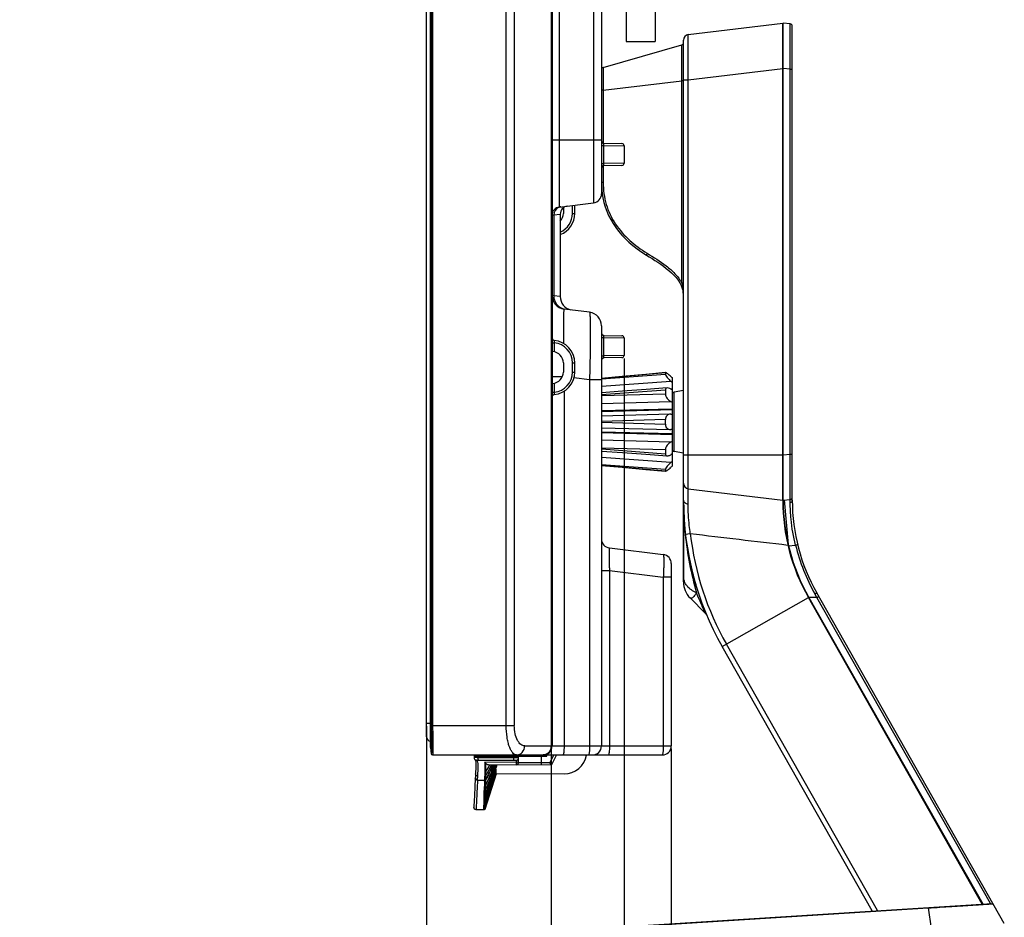
# Model space of a CAD drawing. Units: millimetres. Extents: x 0 to 1189, y 0 to 841.
# Drawn here: x 586 to 652, y 269 to 328 of the extents above; entities that cross this region are included whole.
import ezdxf

# ---------------------------------------------------------------- set-up
doc = ezdxf.new("R2010")
doc.units = ezdxf.units.MM
doc.header["$LTSCALE"] = 65.395
doc.layers.get('0').update_dxf_attribs({"linetype": 'CONTINUOUS'})
for name, color, linetype in [('00_COMPONENTS_22_5', 7, 'CONTINUOUS'), ('3_ALL_AXES', 7, 'CONTINUOUS'), ('7_ALL_FEATURES', 7, 'CONTINUOUS'), ('DEF_DRAFT_DIM', 7, 'CONTINUOUS')]:
    doc.layers.add(name, color=color, linetype=linetype)
doc.styles.get("Standard").update_dxf_attribs({"font": 'txt', "width": 0.8})
doc.dimstyles.new('DIMSTYLE_1', dxfattribs={"dimtxt": 2.5, "dimasz": 3, "dimexe": 0.8, "dimexo": 0.2, "dimtad": 1, "dimdec": 1, "dimdsep": 46, "dimtxsty": 'Standard', "dimblk": 'OPEN', "dimblk1": 'OPEN', "dimblk2": 'OPEN', "dimcen": 0.09, "dimadec": 0, "dimazin": 0, "dimtp": 0.1, "dimtm": 0.1, "dimtfac": 1, "dimtdec": 65535, "dimtofl": 0, "dimtmove": 0, "dimatfit": 3, "dimldrblk": 'OPEN', "dimfxl": 1, "dimtolj": 1, "dimarcsym": 0})

# ---------------------------------------------------------------- blocks, each defined once
blk = doc.blocks.new('_OPEN')
at = {"color": 0, "linetype": 'ByBlock'}
for p, q in [((0, 0), (-1, 0.117)), ((-1, -0.117), (0, 0)), ((-1, 0), (0, 0))]:
    blk.add_line(p, q, dxfattribs=at)
blk = doc.blocks.new('*D9')
at = {"layer": 'DEF_DRAFT_DIM', "color": 2, "linetype": 'Continuous'}
for p, q in [((613.337, 281.495), (613.337, 257.505)), ((621.582, 279.995), (621.582, 257.505)), ((613.337, 253.755), (613.337, 252.33)), ((621.582, 253.755), (621.582, 252.33)), ((613.337, 253.13), (617.459, 253.13)), ((621.582, 253.13), (617.459, 253.13))]:
    blk.add_line(p, q, dxfattribs=at)
at = {"layer": 'DEF_DRAFT_DIM', "color": 2, "linetype": 'Continuous', "xscale": 3, "yscale": 3, "zscale": 3, "rotation": 180}
blk.add_blockref('_OPEN', (613.337, 253.13), dxfattribs=at)
at = {"layer": 'DEF_DRAFT_DIM', "color": 2, "linetype": 'Continuous', "xscale": 3, "yscale": 3, "zscale": 3}
blk.add_blockref('_OPEN', (621.582, 253.13), dxfattribs=at)
blk = doc.blocks.new('*D10')
at = {"layer": 'DEF_DRAFT_DIM', "color": 2, "linetype": 'Continuous'}
for p, q in [((626.417, 305.848), (626.417, 245.042)), ((613.337, 281.495), (613.337, 248.792)), ((613.337, 245.042), (613.337, 243.617)), ((626.417, 245.042), (626.417, 243.617)), ((613.337, 244.417), (619.877, 244.417)), ((626.417, 244.417), (619.877, 244.417))]:
    blk.add_line(p, q, dxfattribs=at)
at = {"layer": 'DEF_DRAFT_DIM', "color": 2, "linetype": 'Continuous', "xscale": 3, "yscale": 3, "zscale": 3, "rotation": 180}
blk.add_blockref('_OPEN', (613.337, 244.417), dxfattribs=at)
at = {"layer": 'DEF_DRAFT_DIM', "color": 2, "linetype": 'Continuous', "xscale": 3, "yscale": 3, "zscale": 3}
blk.add_blockref('_OPEN', (626.417, 244.417), dxfattribs=at)
blk = doc.blocks.new('*D11')
at = {"layer": 'DEF_DRAFT_DIM', "color": 2, "linetype": 'Continuous'}
for p, q in [((613.337, 281.495), (613.337, 234.965)), ((629.537, 279.995), (629.537, 234.965)), ((613.337, 234.965), (613.337, 233.54)), ((629.537, 234.965), (629.537, 233.54)), ((613.337, 234.34), (621.437, 234.34)), ((629.537, 234.34), (621.437, 234.34))]:
    blk.add_line(p, q, dxfattribs=at)
at = {"layer": 'DEF_DRAFT_DIM', "color": 2, "linetype": 'Continuous', "xscale": 3, "yscale": 3, "zscale": 3, "rotation": 180}
blk.add_blockref('_OPEN', (613.337, 234.34), dxfattribs=at)
at = {"layer": 'DEF_DRAFT_DIM', "color": 2, "linetype": 'Continuous', "xscale": 3, "yscale": 3, "zscale": 3}
blk.add_blockref('_OPEN', (629.537, 234.34), dxfattribs=at)

msp = doc.modelspace()

# ---------------------------------------------------------------- linework, layer by layer
at = {"layer": '00_COMPONENTS_22_5', "color": 7, "linetype": 'Continuous'}
for p, q in [((613.337, 280.795), (613.337, 492.865)), ((613.337, 281.695), (613.588, 281.695))]:
    msp.add_line(p, q, dxfattribs=at)
msp.add_arc((613.637, 280.795), 0.3, 180, 260.66424, dxfattribs=at)
at = {"layer": '3_ALL_AXES', "color": 7, "linetype": 'Continuous'}
for p, q in [((630.663, 327.277), (636.917, 328.045)), ((637.547, 325.675), (637.547, 327.842)), ((630.347, 326.751), (630.347, 326.919)), ((625.025, 325.112), (630.238, 326.607)), ((637.547, 296.658), (637.547, 299.497)), ((630.347, 296.455), (630.347, 295.468)), ((630.347, 295.208), (630.347, 291.048))]:
    msp.add_line(p, q, dxfattribs=at)
for centre, radius, start, end in [((637.397, 327.842), 0.15, 0, 85), ((630.707, 326.919), 0.36, 97, 180), ((636.947, 326.845), 0.15, 90, 101.54443), ((625.067, 324.968), 0.15, 106, 180), ((649.97, 296.455), 19.623, 193.42312, 196.49545), ((631.847, 291.048), 1.5, 180, 225), ((631.595, 288.754), 0.3, 22.73686, 45)]:
    msp.add_arc(centre, radius, start, end, dxfattribs=at)
msp.add_open_spline([(627.896, 312.685), (628.843, 312.102), (630.108, 311.343), (630.317, 310.288)], degree=3, dxfattribs=at)
at = {"layer": '7_ALL_FEATURES', "color": 7, "linetype": 'Continuous'}
for p, q in [((613.588, 280.109), (613.588, 493.55)), ((613.589, 280.098), (613.589, 493.561)), ((613.641, 491.755), (613.641, 281.905)), ((613.73, 491.755), (613.73, 281.905)), ((618.609, 281.545), (618.609, 491.309)), ((619.144, 491.309), (619.144, 281.545)), ((621.647, 489.835), (621.647, 280.195)), ((621.582, 484.789), (621.582, 280.195)), ((624.39, 453.408), (624.39, 316.141)), ((624.917, 452.812), (624.917, 316.674)), ((622.121, 360.523), (622.121, 315.863)), ((630.663, 327.277), (636.917, 328.045)), ((636.917, 296.455), (636.917, 328.045)), ((637.41, 327.991), (636.947, 328.032)), ((636.947, 296.455), (636.947, 328.032)), ((637.547, 296.455), (637.547, 327.842)), ((630.347, 291.048), (630.347, 326.919)), ((625.025, 325.112), (630.238, 326.607)), ((630.663, 324.277), (636.917, 325.045)), ((636.918, 325.056), (636.947, 325.056)), ((637.41, 325.002), (636.947, 325.043)), ((637.41, 325.002), (637.547, 325.002)), ((637.41, 299.497), (637.41, 325.002)), ((625.025, 323.594), (630.238, 324.225)), ((630.347, 324.225), (630.238, 324.225)), ((630.238, 310.832), (630.238, 324.225)), ((630.347, 324.277), (630.663, 324.277)), ((630.663, 297.223), (630.663, 324.277)), ((625.025, 323.594), (624.917, 323.594)), ((625.025, 323.594), (625.025, 320.099)), ((621.647, 320.305), (624.917, 320.305)), ((625.064, 320.092), (626.269, 320.071)), ((624.917, 319.942), (625.053, 319.942)), ((625.053, 319.942), (626.417, 319.921)), ((625.053, 319.942), (625.053, 318.747)), ((626.417, 319.921), (626.417, 318.768)), ((624.917, 318.747), (625.053, 318.747)), ((625.025, 318.591), (625.025, 317.485)), ((626.417, 318.768), (625.053, 318.747)), ((626.269, 318.618), (625.064, 318.597)), ((624.917, 316.674), (624.913, 316.674)), ((622.121, 315.863), (624.39, 316.141)), ((622.397, 315.819), (622.397, 315.445)), ((622.997, 315.445), (622.997, 315.97)), ((623.147, 315.445), (623.147, 315.989)), ((621.647, 315.327), (621.757, 315.34)), ((621.757, 315.34), (622.187, 315.393)), ((621.757, 315.34), (621.757, 309.988)), ((622.187, 315.393), (622.187, 309.935)), ((622.997, 315.445), (623.147, 315.445)), ((630.347, 310.832), (630.238, 310.832)), ((621.757, 309.988), (621.647, 310.001)), ((622.187, 309.935), (621.757, 309.988)), ((624.126, 308.9), (622.437, 309.108)), ((624.169, 308.009), (624.17, 307.961)), ((624.917, 308.007), (624.917, 280.195)), ((624.917, 307.222), (625.053, 307.222)), ((625.053, 307.222), (626.417, 307.201)), ((625.053, 307.222), (625.053, 306.027)), ((625.064, 307.372), (626.269, 307.351)), ((626.417, 307.201), (626.417, 306.048)), ((621.647, 306.887), (621.794, 306.887)), ((621.794, 306.887), (621.794, 306.28)), ((621.686, 306.294), (621.647, 306.296)), ((624.917, 306.027), (625.053, 306.027)), ((626.417, 306.048), (625.053, 306.027)), ((626.269, 305.898), (625.064, 305.877)), ((622.397, 305.545), (622.397, 304.945)), ((622.999, 305.545), (623.147, 305.545)), ((622.999, 304.945), (622.999, 305.545)), ((623.147, 304.945), (623.147, 305.545)), ((621.647, 304.641), (622.331, 304.641)), ((622.999, 304.945), (623.147, 304.945)), ((624.126, 304.434), (623.095, 304.56)), ((629.149, 304.895), (624.917, 304.506)), ((624.917, 304.489), (629.149, 304.798)), ((626.295, 304.649), (624.917, 304.523)), ((627.858, 304.791), (626.295, 304.649)), ((629.16, 304.909), (627.856, 304.791)), ((629.16, 304.909), (629.149, 304.895)), ((629.149, 304.895), (629.149, 304.798)), ((629.597, 304.574), (629.597, 298.715)), ((621.647, 304.194), (621.686, 304.196)), ((621.794, 304.209), (621.794, 303.602)), ((624.917, 304.434), (624.126, 304.434)), ((624.126, 304.434), (624.126, 280.195)), ((624.917, 304.002), (629.513, 304.335)), ((627.864, 303.792), (626.302, 303.678)), ((629.27, 303.895), (627.864, 303.792)), ((629.597, 303.82), (629.513, 303.814)), ((621.647, 303.602), (621.794, 303.602)), ((622.437, 303.671), (622.437, 280.195)), ((629.149, 303.751), (624.917, 303.431)), ((626.302, 303.678), (624.917, 303.576)), ((624.917, 303.385), (629.149, 303.496)), ((629.149, 303.751), (629.149, 303.496)), ((629.597, 303.79), (629.561, 303.787)), ((630.347, 303.715), (629.721, 303.604)), ((629.721, 299.685), (629.721, 303.604)), ((624.917, 302.865), (629.513, 302.994)), ((629.597, 302.495), (624.917, 302.367)), ((629.597, 302.445), (624.917, 302.319)), ((629.469, 302.154), (624.917, 302.029)), ((629.513, 302.152), (629.469, 302.153)), ((629.597, 302.153), (629.564, 302.151)), ((629.149, 301.803), (624.917, 301.673)), ((624.917, 301.616), (629.149, 301.487)), ((624.917, 301.26), (629.469, 301.135)), ((629.149, 301.487), (629.149, 301.803)), ((629.597, 300.844), (624.917, 300.97)), ((629.597, 300.795), (624.917, 300.922)), ((629.469, 301.136), (629.513, 301.137)), ((629.564, 301.139), (629.597, 301.136)), ((629.513, 300.296), (624.917, 300.424)), ((629.149, 299.794), (624.917, 299.904)), ((624.917, 299.858), (629.149, 299.538)), ((624.917, 299.713), (626.298, 299.612)), ((629.513, 298.954), (624.917, 299.288)), ((626.298, 299.612), (627.861, 299.498)), ((627.861, 299.498), (629.27, 299.395)), ((629.149, 299.794), (629.149, 299.538)), ((629.597, 299.469), (629.513, 299.475)), ((629.597, 299.499), (629.561, 299.502)), ((630.347, 299.575), (629.721, 299.685)), ((630.347, 299.455), (636.917, 299.455)), ((636.918, 299.443), (636.947, 299.443)), ((636.947, 299.456), (637.41, 299.497)), ((637.41, 299.497), (637.547, 299.497)), ((629.149, 298.492), (624.917, 298.8)), ((624.917, 298.783), (629.149, 298.394)), ((624.917, 298.766), (626.293, 298.641)), ((626.292, 298.641), (627.856, 298.498)), ((627.854, 298.499), (629.16, 298.38)), ((629.149, 298.492), (629.149, 298.394)), ((629.149, 298.394), (629.16, 298.38)), ((630.663, 297.223), (636.917, 296.455)), ((636.947, 296.468), (637.41, 296.508)), ((637.288, 293.524), (637.03, 296.475)), ((630.475, 294.217), (630.797, 294.254)), ((637.269, 293.448), (637.297, 293.455)), ((637.281, 293.523), (637.288, 293.524)), ((637.299, 293.448), (637.765, 293.49)), ((637.765, 293.49), (637.898, 293.522)), ((625.444, 293.297), (629.01, 292.859)), ((629.537, 292.264), (629.537, 280.195)), ((624.917, 291.808), (625.444, 291.808)), ((625.444, 291.808), (629.01, 291.371)), ((625.444, 291.808), (625.444, 280.195)), ((629.537, 291.371), (629.01, 291.371)), ((629.01, 291.371), (629.01, 280.195)), ((639.178, 290.028), (639.047, 290.257)), ((651.587, 268.431), (639.165, 290.324)), ((621.633, 289.518), (621.637, 289.654)), ((621.633, 289.435), (621.633, 289.518)), ((621.637, 289.654), (621.641, 289.79)), ((621.641, 289.79), (621.646, 289.926)), ((621.646, 289.926), (621.647, 290.015)), ((630.786, 289.988), (631.807, 288.967)), ((632.903, 286.771), (638.617, 290.013)), ((650.124, 269.731), (638.617, 290.013)), ((638.618, 290.014), (638.643, 290.028)), ((639.178, 290.028), (638.643, 290.028)), ((638.643, 290.028), (650.158, 269.733)), ((639.178, 290.028), (639.295, 290.094)), ((650.674, 269.766), (639.178, 290.028)), ((621.634, 289.347), (621.633, 289.435)), ((621.637, 289.211), (621.634, 289.347)), ((621.641, 289.075), (621.637, 289.211)), ((621.646, 288.939), (621.641, 289.075)), ((621.647, 288.855), (621.646, 288.939)), ((643.191, 269.295), (633.184, 286.931)), ((642.831, 269.272), (632.903, 286.771)), ((613.588, 281.905), (613.73, 281.905)), ((613.734, 281.545), (613.645, 281.543)), ((613.734, 281.545), (619.144, 281.545)), ((613.588, 280.109), (613.589, 280.098)), ((613.589, 280.098), (613.641, 279.674)), ((613.645, 279.674), (613.641, 279.674)), ((619.83, 280.195), (629.537, 280.195)), ((613.734, 279.595), (628.937, 279.595)), ((616.482, 279.44), (616.479, 279.413)), ((616.479, 279.414), (616.481, 279.384)), ((616.479, 279.413), (616.481, 279.383)), ((616.481, 279.384), (616.488, 279.355)), ((616.481, 279.383), (616.489, 279.354)), ((616.487, 279.462), (616.482, 279.44)), ((616.497, 279.517), (616.487, 279.462)), ((616.497, 279.517), (616.487, 279.463)), ((616.488, 279.355), (616.501, 279.33)), ((616.489, 279.354), (616.502, 279.328)), ((616.504, 279.536), (616.497, 279.517)), ((616.501, 279.33), (616.517, 279.308)), ((616.502, 279.328), (616.518, 279.306)), ((616.517, 279.553), (616.504, 279.536)), ((616.517, 279.553), (616.504, 279.536)), ((616.535, 279.564), (616.517, 279.553)), ((616.517, 279.308), (616.536, 279.29)), ((616.518, 279.306), (616.538, 279.288)), ((616.557, 279.567), (616.535, 279.564)), ((616.536, 279.29), (616.557, 279.276)), ((616.538, 279.288), (616.559, 279.275)), ((616.557, 279.567), (621.232, 279.546)), ((616.557, 279.276), (616.558, 279.275)), ((616.559, 279.275), (616.571, 279.269)), ((616.571, 279.269), (616.581, 279.247)), ((616.581, 279.247), (616.587, 279.204)), ((616.581, 279.247), (616.602, 279.096)), ((616.602, 279.096), (616.598, 278.812)), ((619.106, 279.405), (616.757, 279.412)), ((616.769, 279.262), (619.118, 279.255)), ((621.269, 279.486), (616.773, 279.506)), ((619.281, 279.105), (617.194, 279.114)), ((619.106, 279.405), (619.106, 279.496)), ((619.28, 278.955), (619.281, 279.251)), ((619.431, 279.104), (619.432, 279.494)), ((619.431, 279.104), (621.507, 279.095)), ((620.933, 279.547), (620.93, 278.947)), ((621.232, 279.546), (621.257, 279.595)), ((621.269, 279.486), (621.232, 279.546)), ((621.269, 279.486), (621.324, 279.595)), ((621.762, 279.595), (621.507, 279.095)), ((621.599, 278.944), (621.507, 279.095)), ((621.93, 279.595), (621.599, 278.944)), ((616.598, 278.812), (616.576, 278.349)), ((617.443, 278.963), (621.599, 278.944)), ((617.906, 278.368), (617.928, 278.439)), ((617.906, 278.367), (617.928, 278.436)), ((617.908, 278.367), (617.93, 278.438)), ((617.908, 278.367), (617.93, 278.436)), ((617.929, 278.659), (617.927, 278.361)), ((616.561, 278.07), (616.525, 277.461)), ((616.564, 278.111), (616.561, 278.07)), ((616.562, 278.078), (616.561, 278.07)), ((616.561, 278.07), (616.561, 278.061)), ((616.568, 278.177), (616.564, 278.111)), ((616.576, 278.349), (616.568, 278.176)), ((616.71, 277.922), (617.171, 277.919)), ((617.17, 277.854), (617.17, 277.86)), ((617.173, 277.919), (617.173, 277.926)), ((617.208, 276.017), (617.965, 278.361)), ((617.233, 277.884), (617.233, 277.89)), ((617.235, 277.949), (617.235, 277.955)), ((617.927, 278.361), (622.436, 278.34)), ((617.943, 278.356), (617.945, 278.361)), ((617.943, 278.356), (617.944, 278.361)), ((617.944, 278.356), (617.945, 278.361)), ((617.944, 278.356), (617.945, 278.361)), ((617.954, 278.352), (617.957, 278.361)), ((617.954, 278.352), (617.957, 278.361)), ((617.955, 278.352), (617.957, 278.361)), ((616.525, 277.461), (616.5, 276.943)), ((617.153, 277.234), (617.153, 277.244)), ((617.153, 277.234), (617.153, 277.244)), ((617.16, 277.529), (617.16, 277.538)), ((616.487, 276.637), (616.465, 276.124)), ((616.5, 276.943), (616.483, 276.544)), ((617.138, 276.364), (617.14, 276.532)), ((617.141, 276.538), (617.143, 276.735)), ((617.144, 276.743), (617.147, 276.969)), ((617.147, 276.969), (617.148, 276.979)), ((617.208, 276.411), (617.21, 276.577)), ((617.208, 276.406), (617.208, 276.411)), ((617.21, 276.584), (617.212, 276.778)), ((617.21, 276.577), (617.21, 276.584)), ((617.212, 276.787), (617.215, 277.01)), ((617.212, 276.778), (617.212, 276.787)), ((616.465, 276.126), (616.465, 276.124)), ((616.614, 275.983), (616.614, 275.967)), ((617.136, 275.965), (616.614, 275.967)), ((617.134, 276.029), (617.135, 276.107)), ((617.135, 276.028), (617.134, 276.029)), ((617.134, 275.981), (617.135, 276.028)), ((617.135, 275.981), (617.134, 275.981)), ((617.135, 276.109), (617.136, 276.217)), ((617.135, 276.107), (617.135, 276.109)), ((617.135, 276.028), (617.145, 276.029)), ((617.135, 275.98), (617.152, 275.982)), ((617.135, 275.981), (617.135, 275.98)), ((617.135, 275.965), (617.135, 275.98)), ((617.136, 276.22), (617.138, 276.359)), ((617.136, 276.217), (617.136, 276.22)), ((617.138, 276.359), (617.138, 276.364)), ((617.145, 276.029), (617.15, 276.029)), ((617.206, 276.159), (617.207, 276.266)), ((617.206, 276.157), (617.206, 276.159)), ((617.206, 276.08), (617.206, 276.157)), ((617.206, 276.079), (617.206, 276.08)), ((617.206, 276.08), (617.206, 276.08)), ((617.206, 276.079), (617.206, 276.079)), ((617.206, 276.033), (617.206, 276.079)), ((617.206, 276.032), (617.206, 276.033)), ((617.207, 276.269), (617.208, 276.406)), ((617.207, 276.266), (617.207, 276.27)), ((586.396, 265.722), (650.786, 269.773)), ((589.267, 265.865), (646.553, 269.472)), ((646.539, 269.471), (646.739, 268.107))]:
    msp.add_line(p, q, dxfattribs=at)
at = {"layer": '7_ALL_FEATURES', "color": 6, "linetype": 'Continuous'}
for p, q in [((626.559, 330.314), (626.559, 326.834)), ((628.464, 330.314), (628.464, 326.834)), ((626.559, 326.834), (628.464, 326.834)), ((627.012, 326.834), (627.012, 326.804)), ((628.115, 326.804), (627.012, 326.804)), ((627.515, 326.834), (627.515, 326.804)), ((627.6, 326.834), (627.6, 326.804)), ((628.115, 326.834), (628.115, 326.804))]:
    msp.add_line(p, q, dxfattribs=at)
at = {"layer": '7_ALL_FEATURES', "color": 7, "linetype": 'Continuous'}
for centre, radius, start, end in [((637.397, 327.842), 0.15, 0, 85), ((630.707, 326.919), 0.36, 97, 180), ((630.197, 326.751), 0.15, 286, 360), ((636.947, 326.845), 0.15, 90, 101.54443), ((625.067, 324.968), 0.15, 106, 180), ((625.067, 320.242), 0.15, 180, 269), ((626.267, 319.921), 0.15, 0, 89), ((625.067, 318.447), 0.15, 91, 180), ((626.267, 318.768), 0.15, 271, 360), ((630.545, 317.506), 5.628, 180.21376, 187.36483), ((624.317, 316.737), 0.6, 277, 360), ((622.187, 315.327), 0.54, 97, 180), ((622.296, 315.341), 0.54, 113.70826, 180.09265), ((622.295, 315.343), 0.537, 105.33198, 113.6494), ((622.295, 315.343), 0.538, 97.00659, 105.32125), ((622.727, 315.393), 0.54, 97, 180), ((621.647, 315.445), 1.5, 291.11509, 360), ((621.647, 315.445), 1.35, 293.59145, 360), ((621.647, 315.445), 0.75, 316.11412, 360), ((622.547, 310.001), 0.9, 180, 263), ((622.655, 309.986), 0.899, 179.89091, 255.36254), ((623.087, 309.935), 0.9, 180, 257.50369), ((628.762, 309.98), 1.586, 10.73927, 11.20255), ((628.768, 309.981), 1.579, 9.86871, 10.73953), ((628.791, 309.985), 1.555, 359.9955, 9.88293), ((627.081, 309.959), 3.267, 5.18328, 5.59199), ((622.653, 309.981), 0.894, 255.43094, 256.10007), ((624.017, 308.007), 0.9, 0, 83), ((621.797, 307.188), 0.15, 180.00009, 264.784), ((625.067, 307.522), 0.15, 180, 269), ((626.267, 307.201), 0.15, 0, 89), ((621.647, 305.545), 1.5, 0, 84.7841), ((621.649, 305.545), 1.35, 0.00001, 83.84418), ((621.647, 305.545), 0.75, 0, 87), ((625.067, 305.727), 0.15, 91, 180), ((626.267, 306.048), 0.15, 271, 360), ((621.647, 304.945), 0.75, 273, 360), ((621.647, 304.945), 1.5, 275.2159, 360), ((621.649, 304.945), 1.35, 276.15582, 359.99998), ((634.101, 309.758), 6.867, 228.07295, 229.00842), ((628.189, 302.757), 2.059, 46.86765, 49.99248), ((621.797, 303.301), 0.15, 95.216, 179.99991), ((629.747, 303.457), 0.15, 100, 180), ((629.553, 302.571), 0.42, 264.53257, 271.51419), ((629.553, 300.719), 0.42, 88.48581, 95.46743), ((629.747, 299.833), 0.15, 180, 260), ((628.189, 300.532), 2.059, 310.00752, 313.13235), ((634.101, 293.532), 6.867, 130.99158, 131.92705), ((630.707, 297.58), 0.36, 180, 263), ((636.947, 297.655), 0.15, 258.45557, 270), ((637.397, 296.658), 0.15, 275, 360), ((649.97, 296.455), 19.623, 180, 209.56987), ((649.97, 296.455), 13.053, 180, 209.56987), ((636.947, 296.556), 0.208, 261.85551, 270.01292), ((649.97, 296.455), 13.023, 180, 209.56987), ((649.071, 296.347), 12.124, 179.99734, 193.38451), ((649.97, 296.455), 12.423, 180, 209.56987), ((652.319, 296.424), 21.972, 183.70282, 185.77365), ((652.221, 296.414), 21.873, 185.77381, 196.13482), ((649.971, 296.455), 19.3, 186.54723, 209.56902), ((839.25, 2038.426), 1756.584, 263.184669, 263.39684), ((625.517, 293.893), 0.6, 180, 263), ((650.009, 296.476), 12.602, 193.70612, 209.56678), ((628.937, 292.264), 0.6, 0, 83), ((631.847, 291.048), 1.5, 180, 225), ((631.595, 288.754), 0.3, 22.73686, 45), ((632.139, 281.906), 18.498, 180.00364, 181.12424), ((632.051, 281.906), 18.321, 180.00373, 181.12965), ((613.73, 279.685), 0.09, 187, 270), ((613.734, 279.685), 0.09, 186.90292, 269.99539), ((621.047, 280.195), 0.6, 270, 360), ((624.317, 280.195), 0.6, 270, 360), ((628.937, 280.195), 0.6, 270, 360), ((615.039, 279.751), 1.751, 348.82928, 351.97545), ((619.281, 279.105), 0.15, 269.73683, 359.73647), ((619.282, 279.401), 0.15, 269.73014, 359.73014), ((619.372, 279.494), 0.06, 359.73683, 89.73683), ((622.443, 279.84), 1.5, 269.73683, 350.52266), ((705.209, 275.427), 88.072, 178.0208, 178.20717), ((565.94, 294.549), 54.43, 340.37288, 342.70419), ((566.569, 294.352), 53.77, 340.3492, 342.70596), ((584.456, 288.725), 34.992, 339.38808, 342.79535), ((584.864, 288.597), 34.564, 339.35613, 342.7981), ((595.349, 285.348), 23.553, 338.15257, 343.47047), ((595.072, 285.435), 23.844, 338.19229, 343.44978), ((611.49, 280.748), 6.56, 330.95258, 344.19659), ((611.55, 280.734), 6.497, 330.87878, 344.16998), ((613.27, 280.341), 4.662, 328.20412, 342.79628), ((613.297, 280.335), 4.634, 328.15236, 342.76133), ((613.58, 280.276), 4.33, 327.585, 342.33396), ((614.474, 280.123), 3.364, 325.34597, 339.81844), ((694.997, 276.178), 77.782, 178.29277, 178.5029), ((615.134, 280.072), 2.638, 323.29134, 334.31221), ((615.149, 280.065), 2.621, 334.31566, 335.14295), ((586.832, 287.954), 32.493, 342.85513, 343.15308), ((586.455, 288.072), 32.89, 342.85207, 343.14087), ((597.674, 284.576), 21.101, 343.7151, 344.56783), ((612.941, 278.217), 3.781, 355.51169, 356.16477), ((653.151, 276.569), 36.004, 177.95598, 178.45744), ((527.457, 306.793), 94.834, 341.1529, 342.5541), ((528.548, 306.451), 93.691, 341.13605, 342.55338), ((423.989, 339.932), 203.494, 341.71261, 342.38642), ((426.363, 339.194), 201.008, 341.70031, 342.38227), ((-122.39, 515.819), 777.496, 342.036648, 342.2163), ((-107.507, 511.078), 761.877, 342.030649, 342.213958), ((660.458, 276.677), 43.242, 178.39996, 178.8138), ((623.04, 277.721), 5.81, 177.75465, 178.33159), ((669.841, 276.095), 52.701, 178.44085, 178.75054), ((725.3, 275.479), 108.095, 179.04993, 179.18361), ((619.868, 277.231), 2.648, 178.90852, 179.12606), ((690.756, 276.053), 73.547, 178.82372, 179.043), ((620.189, 277.505), 2.965, 178.69924, 178.87491), ((619.48, 276.981), 2.264, 179.03713, 179.27694), ((616.613, 276.133), 0.147, 177.36741, 186.21387), ((616.613, 276.117), 0.148, 177.18777, 186.39619), ((617.135, 276.056), 0.0754, 269.83368, 282.95034), ((617.134, 276.107), 0.0791, 281.65293, 293.04158), ((650.79, 269.713), 0.06, 29.56987, 93.6)]:
    msp.add_arc(centre, radius, start, end, dxfattribs=at)
for points, knots in [([(637.41, 325.002), (637.411, 325.197), (637.412, 325.578), (637.414, 326.132), (637.415, 326.642), (637.415, 327.031), (637.415, 327.306), (637.415, 327.48), (637.415, 327.63), (637.414, 327.755), (637.413, 327.843), (637.413, 327.899), (637.412, 327.931), (637.411, 327.956), (637.412, 327.975), (637.41, 327.983), (637.411, 327.991), (637.41, 327.991)], [0, 0, 0, 0, 0.19513, 0.382801, 0.555788, 0.707387, 0.77329, 0.831724, 0.882126, 0.924018, 0.957006, 0.970063, 0.980789, 0.989158, 0.995154, 0.998767, 1, 1, 1, 1]), ([(630.663, 324.277), (630.66, 324.472), (630.655, 324.854), (630.65, 325.409), (630.646, 325.92), (630.645, 326.31), (630.645, 326.586), (630.646, 326.761), (630.648, 326.912), (630.649, 327.038), (630.652, 327.137), (630.654, 327.203), (630.657, 327.241), (630.658, 327.26), (630.66, 327.27), (630.661, 327.277), (630.663, 327.277)], [0, 0, 0, 0, 0.194858, 0.382194, 0.554781, 0.706161, 0.771991, 0.830415, 0.880923, 0.922988, 0.956136, 0.980112, 0.988607, 0.994747, 0.998523, 1, 1, 1, 1]), ([(630.238, 324.225), (630.239, 324.38), (630.241, 324.684), (630.243, 325.125), (630.244, 325.532), (630.245, 325.843), (630.245, 326.062), (630.244, 326.201), (630.244, 326.32), (630.243, 326.42), (630.242, 326.498), (630.241, 326.55), (630.24, 326.579), (630.24, 326.595), (630.239, 326.601), (630.239, 326.607), (630.238, 326.607)], [0, 0, 0, 0, 0.195208, 0.383, 0.556029, 0.707706, 0.773608, 0.832044, 0.882479, 0.924382, 0.95728, 0.98096, 0.989293, 0.995256, 0.998826, 1, 1, 1, 1]), ([(625.025, 325.112), (625.023, 325.111), (625.025, 325.097), (625.021, 325.079), (625.022, 325.04), (625.02, 324.991), (625.02, 324.927), (625.019, 324.817), (625.019, 324.652), (625.019, 324.425), (625.021, 324.167), (625.023, 323.886), (625.024, 323.693), (625.025, 323.594)], [0, 0, 0, 0, 0.00523, 0.019927, 0.043956, 0.077151, 0.119237, 0.169761, 0.294014, 0.445365, 0.617905, 0.805182, 1, 1, 1, 1]), ([(625.064, 320.092), (625.06, 320.092), (625.058, 320.071), (625.054, 320.046), (625.053, 319.996), (625.053, 319.962), (625.053, 319.942)], [0, 0, 0, 0, 0.08158, 0.295587, 0.617915, 1, 1, 1, 1]), ([(625.053, 318.747), (625.053, 318.728), (625.053, 318.693), (625.054, 318.644), (625.058, 318.619), (625.06, 318.597), (625.064, 318.597)], [0, 0, 0, 0, 0.382083, 0.704409, 0.91842, 1, 1, 1, 1]), ([(625.025, 317.485), (625.011, 317.485), (624.985, 317.485), (624.954, 317.485), (624.935, 317.485), (624.925, 317.485), (624.921, 317.484), (624.917, 317.485), (624.917, 317.485)], [0, 0, 0, 0, 0.401413, 0.721999, 0.84121, 0.928645, 0.98204, 1, 1, 1, 1]), ([(625.025, 317.485), (625.028, 317), (625.156, 316.026), (625.785, 314.7), (626.753, 313.622), (627.529, 313.061), (627.933, 312.812)], [0, 0, 0, 0, 0.252852, 0.503952, 0.752853, 1, 1, 1, 1]), ([(627.933, 312.812), (627.918, 312.786), (627.9, 312.748), (627.889, 312.705), (627.892, 312.687), (627.896, 312.685)], [0, 0, 0, 0, 0.673928, 0.886477, 1, 1, 1, 1]), ([(627.933, 312.812), (628.368, 312.545), (629.023, 312.144), (629.8, 311.473), (630.119, 311.06), (630.238, 310.832)], [0, 0, 0, 0, 0.497995, 0.748237, 1, 1, 1, 1]), ([(622.437, 309.108), (622.433, 309.108), (622.427, 309.091), (622.423, 309.066), (622.417, 309.017), (622.412, 308.951), (622.408, 308.866), (622.402, 308.716), (622.397, 308.484), (622.393, 308.157), (622.392, 307.767), (622.394, 307.322), (622.397, 307.007), (622.398, 306.842)], [0, 0, 0, 0, 0.004883, 0.017534, 0.038495, 0.0678, 0.105383, 0.151121, 0.266345, 0.411618, 0.584447, 0.781762, 1, 1, 1, 1]), ([(624.126, 308.9), (624.132, 308.899), (624.137, 308.872), (624.144, 308.835), (624.15, 308.759), (624.156, 308.661), (624.16, 308.534), (624.166, 308.314), (624.168, 308.136), (624.169, 308.009)], [0, 0, 0, 0, 0.019369, 0.068832, 0.14939, 0.260806, 0.402504, 0.573662, 1, 1, 1, 1]), ([(624.17, 307.961), (624.173, 307.439), (624.164, 306.264), (624.142, 305.088), (624.126, 304.434)], [0, 0, 0, 0, 0.443297, 1, 1, 1, 1]), ([(625.064, 307.372), (625.06, 307.372), (625.058, 307.351), (625.054, 307.326), (625.053, 307.276), (625.053, 307.242), (625.053, 307.222)], [0, 0, 0, 0, 0.08158, 0.295587, 0.617915, 1, 1, 1, 1]), ([(621.783, 307.038), (621.782, 307.039), (621.784, 307.032), (621.783, 307.026), (621.784, 307.011), (621.785, 306.984), (621.789, 306.941), (621.792, 306.906), (621.794, 306.887)], [0, 0, 0, 0, 0.019204, 0.076449, 0.169511, 0.29458, 0.619336, 1, 1, 1, 1]), ([(625.053, 306.027), (625.053, 306.008), (625.053, 305.973), (625.054, 305.924), (625.058, 305.899), (625.06, 305.877), (625.064, 305.877)], [0, 0, 0, 0, 0.382083, 0.704409, 0.91842, 1, 1, 1, 1]), ([(629.149, 304.798), (629.149, 304.784), (629.159, 304.752), (629.198, 304.677), (629.274, 304.573), (629.385, 304.45), (629.469, 304.372), (629.513, 304.335)], [0, 0, 0, 0, 0.067759, 0.166644, 0.423509, 0.712077, 1, 1, 1, 1]), ([(629.513, 304.649), (629.477, 304.681), (629.408, 304.742), (629.309, 304.822), (629.236, 304.877), (629.188, 304.903), (629.168, 304.91), (629.16, 304.909)], [0, 0, 0, 0, 0.328083, 0.6253, 0.862935, 0.946605, 1, 1, 1, 1]), ([(629.27, 303.895), (629.239, 303.892), (629.166, 303.865), (629.149, 303.788), (629.149, 303.751)], [0, 0, 0, 0, 0.461573, 1, 1, 1, 1]), ([(629.513, 303.815), (629.492, 303.828), (629.418, 303.869), (629.331, 303.899), (629.27, 303.895)], [0, 0, 0, 0, 0.285369, 1, 1, 1, 1]), ([(621.794, 303.602), (621.792, 303.583), (621.789, 303.548), (621.785, 303.505), (621.784, 303.479), (621.783, 303.463), (621.784, 303.457), (621.782, 303.451), (621.783, 303.451)], [0, 0, 0, 0, 0.380662, 0.705416, 0.830486, 0.92355, 0.980797, 1, 1, 1, 1]), ([(629.149, 303.496), (629.149, 303.442), (629.178, 303.331), (629.29, 303.146), (629.419, 303.037), (629.513, 302.994)], [0, 0, 0, 0, 0.250445, 0.518627, 1, 1, 1, 1]), ([(629.469, 302.154), (629.392, 302.152), (629.214, 302.081), (629.149, 301.897), (629.149, 301.803)], [0, 0, 0, 0, 0.451058, 1, 1, 1, 1]), ([(629.149, 301.487), (629.149, 301.392), (629.214, 301.208), (629.392, 301.138), (629.469, 301.135)], [0, 0, 0, 0, 0.548942, 1, 1, 1, 1]), ([(629.513, 300.296), (629.419, 300.253), (629.29, 300.143), (629.178, 299.959), (629.149, 299.847), (629.149, 299.794)], [0, 0, 0, 0, 0.481373, 0.749555, 1, 1, 1, 1]), ([(629.149, 299.538), (629.149, 299.501), (629.166, 299.425), (629.239, 299.397), (629.27, 299.395)], [0, 0, 0, 0, 0.538427, 1, 1, 1, 1]), ([(629.27, 299.395), (629.289, 299.393), (629.375, 299.4), (629.455, 299.439), (629.513, 299.474)], [0, 0, 0, 0, 0.215646, 1, 1, 1, 1]), ([(637.41, 296.508), (637.411, 296.508), (637.41, 296.516), (637.412, 296.524), (637.411, 296.543), (637.412, 296.568), (637.413, 296.6), (637.413, 296.656), (637.414, 296.744), (637.415, 296.869), (637.415, 297.019), (637.415, 297.193), (637.415, 297.468), (637.415, 297.857), (637.414, 298.367), (637.412, 298.921), (637.411, 299.302), (637.41, 299.497)], [0, 0, 0, 0, 0.001233, 0.004845, 0.010842, 0.019211, 0.029936, 0.042993, 0.075981, 0.117872, 0.168274, 0.226707, 0.292611, 0.444209, 0.617195, 0.804867, 1, 1, 1, 1]), ([(629.513, 298.954), (629.469, 298.918), (629.385, 298.84), (629.274, 298.716), (629.198, 298.612), (629.159, 298.538), (629.149, 298.505), (629.149, 298.492)], [0, 0, 0, 0, 0.287923, 0.576491, 0.833356, 0.932241, 1, 1, 1, 1]), ([(629.16, 298.38), (629.168, 298.38), (629.188, 298.387), (629.236, 298.413), (629.309, 298.467), (629.408, 298.547), (629.477, 298.608), (629.513, 298.641)], [0, 0, 0, 0, 0.053395, 0.137065, 0.3747, 0.671917, 1, 1, 1, 1]), ([(630.652, 296.219), (630.651, 296.294), (630.651, 296.436), (630.651, 296.636), (630.651, 296.808), (630.652, 296.952), (630.654, 297.065), (630.656, 297.14), (630.658, 297.183), (630.659, 297.205), (630.661, 297.214), (630.662, 297.223), (630.663, 297.223)], [0, 0, 0, 0, 0.224217, 0.423718, 0.596243, 0.739853, 0.852978, 0.93444, 0.96304, 0.983471, 0.995725, 1, 1, 1, 1]), ([(630.347, 296.455), (630.347, 296.426), (630.365, 296.365), (630.434, 296.292), (630.533, 296.24), (630.611, 296.223), (630.652, 296.219)], [0, 0, 0, 0, 0.205212, 0.437274, 0.70501, 1, 1, 1, 1]), ([(630.797, 294.254), (630.772, 294.431), (630.691, 295.083), (630.654, 295.741), (630.652, 296.219)], [0, 0, 0, 0, 0.271397, 1, 1, 1, 1]), ([(637.414, 296.315), (637.413, 296.343), (637.413, 296.391), (637.413, 296.447), (637.411, 296.479), (637.412, 296.495), (637.41, 296.502), (637.411, 296.508), (637.41, 296.508)], [0, 0, 0, 0, 0.435417, 0.748523, 0.858463, 0.937056, 0.9842, 1, 1, 1, 1]), ([(637.414, 296.315), (637.449, 296.319), (637.517, 296.35), (637.547, 296.421), (637.547, 296.455)], [0, 0, 0, 0, 0.511091, 1, 1, 1, 1]), ([(637.765, 293.49), (637.625, 294.049), (637.462, 294.991), (637.416, 295.942), (637.414, 296.315)], [0, 0, 0, 0, 0.607119, 1, 1, 1, 1]), ([(630.393, 295.005), (630.386, 295.021), (630.359, 295.086), (630.347, 295.156), (630.347, 295.208)], [0, 0, 0, 0, 0.258191, 1, 1, 1, 1]), ([(625.444, 293.297), (625.441, 293.298), (625.434, 293.286), (625.43, 293.267), (625.425, 293.231), (625.42, 293.159), (625.415, 293.035), (625.414, 292.852), (625.416, 292.629), (625.422, 292.373), (625.431, 292.096), (625.439, 291.905), (625.444, 291.808)], [0, 0, 0, 0, 0.006072, 0.020273, 0.043595, 0.076064, 0.167519, 0.291545, 0.443335, 0.616751, 0.804778, 1, 1, 1, 1]), ([(629.01, 292.859), (629.013, 292.859), (629.019, 292.846), (629.023, 292.826), (629.028, 292.789), (629.034, 292.715), (629.039, 292.59), (629.04, 292.408), (629.038, 292.185), (629.032, 291.932), (629.023, 291.656), (629.015, 291.467), (629.01, 291.371)], [0, 0, 0, 0, 0.00693, 0.022202, 0.04651, 0.079797, 0.172198, 0.296154, 0.447026, 0.619081, 0.805765, 1, 1, 1, 1]), ([(631.209, 290.336), (630.969, 290.427), (630.636, 290.651), (630.389, 291.084), (630.347, 291.319), (630.347, 291.434)], [0, 0, 0, 0, 0.52399, 0.766482, 1, 1, 1, 1]), ([(631.209, 290.336), (631.169, 290.27), (631.093, 290.159), (630.991, 290.039), (630.914, 289.982), (630.866, 289.962), (630.82, 289.962), (630.796, 289.978), (630.786, 289.988)], [0, 0, 0, 0, 0.386351, 0.673232, 0.779023, 0.862418, 0.931109, 1, 1, 1, 1]), ([(631.807, 288.967), (631.803, 288.971), (631.795, 288.989), (631.777, 289.022), (631.753, 289.071), (631.71, 289.159), (631.649, 289.291), (631.569, 289.467), (631.483, 289.665), (631.36, 289.955), (631.269, 290.181), (631.209, 290.336)], [0, 0, 0, 0, 0.012167, 0.038431, 0.075916, 0.122277, 0.23489, 0.366588, 0.511773, 0.667053, 1, 1, 1, 1]), ([(639.047, 290.257), (639.063, 290.266), (639.09, 290.282), (639.124, 290.3), (639.144, 290.312), (639.156, 290.318), (639.16, 290.322), (639.165, 290.323), (639.165, 290.324)], [0, 0, 0, 0, 0.389872, 0.712844, 0.835226, 0.925719, 0.981268, 1, 1, 1, 1]), ([(621.628, 289.435), (621.628, 289.534), (621.635, 289.728), (621.647, 289.921), (621.647, 290.015)], [0, 0, 0, 0, 0.515659, 1, 1, 1, 1]), ([(621.647, 288.855), (621.647, 288.948), (621.635, 289.142), (621.628, 289.335), (621.628, 289.435)], [0, 0, 0, 0, 0.484315, 1, 1, 1, 1]), ([(613.645, 281.543), (613.647, 281.421), (613.651, 281.183), (613.656, 280.837), (613.659, 280.518), (613.66, 280.239), (613.659, 280.035), (613.657, 279.9), (613.656, 279.822), (613.653, 279.761), (613.652, 279.714), (613.648, 279.692), (613.648, 279.674), (613.645, 279.674)], [0, 0, 0, 0, 0.194946, 0.382387, 0.555133, 0.706557, 0.830849, 0.881288, 0.923253, 0.956346, 0.98026, 0.994794, 1, 1, 1, 1]), ([(613.734, 281.545), (613.736, 281.418), (613.74, 281.169), (613.745, 280.808), (613.748, 280.475), (613.749, 280.184), (613.748, 279.971), (613.747, 279.831), (613.745, 279.748), (613.743, 279.686), (613.742, 279.636), (613.737, 279.614), (613.737, 279.595), (613.734, 279.595)], [0, 0, 0, 0, 0.195005, 0.382517, 0.55533, 0.706801, 0.831109, 0.88154, 0.923486, 0.956546, 0.980413, 0.994884, 1, 1, 1, 1]), ([(619.295, 279.595), (619.25, 279.595), (619.15, 279.625), (619.023, 279.742), (618.908, 279.921), (618.806, 280.159), (618.722, 280.451), (618.633, 280.917), (618.609, 281.289), (618.609, 281.545)], [0, 0, 0, 0, 0.061729, 0.136889, 0.232614, 0.350938, 0.490865, 0.649251, 1, 1, 1, 1]), ([(619.83, 280.195), (619.741, 280.195), (619.597, 280.257), (619.453, 280.407), (619.305, 280.639), (619.178, 281.024), (619.144, 281.363), (619.144, 281.545)], [0, 0, 0, 0, 0.163491, 0.263749, 0.380731, 0.665724, 1, 1, 1, 1]), ([(619.295, 279.595), (619.365, 279.595), (619.509, 279.628), (619.748, 279.809), (619.83, 280.044), (619.83, 280.195)], [0, 0, 0, 0, 0.238618, 0.485367, 1, 1, 1, 1]), ([(621.582, 280.195), (621.582, 280.044), (621.499, 279.809), (621.261, 279.628), (621.117, 279.595), (621.047, 279.595)], [0, 0, 0, 0, 0.514633, 0.761382, 1, 1, 1, 1]), ([(622.437, 280.195), (622.437, 280.118), (622.434, 279.976), (622.421, 279.792), (622.401, 279.669), (622.384, 279.612), (622.37, 279.595), (622.364, 279.595)], [0, 0, 0, 0, 0.375092, 0.694039, 0.909954, 0.970045, 1, 1, 1, 1]), ([(624.126, 280.195), (624.126, 280.118), (624.123, 279.976), (624.11, 279.792), (624.09, 279.669), (624.073, 279.612), (624.059, 279.595), (624.053, 279.595)], [0, 0, 0, 0, 0.375092, 0.694039, 0.909954, 0.970045, 1, 1, 1, 1]), ([(625.444, 280.195), (625.444, 280.118), (625.44, 279.976), (625.427, 279.792), (625.408, 279.669), (625.39, 279.612), (625.377, 279.595), (625.371, 279.595)], [0, 0, 0, 0, 0.375092, 0.694039, 0.909954, 0.970045, 1, 1, 1, 1]), ([(629.01, 280.195), (629.01, 280.118), (629.007, 279.976), (628.994, 279.792), (628.974, 279.669), (628.957, 279.612), (628.943, 279.595), (628.937, 279.595)], [0, 0, 0, 0, 0.375092, 0.694039, 0.909954, 0.970045, 1, 1, 1, 1]), ([(616.757, 279.412), (616.721, 279.415), (616.67, 279.42), (616.605, 279.427), (616.564, 279.432), (616.531, 279.434), (616.505, 279.439), (616.493, 279.437), (616.483, 279.441), (616.482, 279.44)], [0, 0, 0, 0, 0.388246, 0.560779, 0.710998, 0.83392, 0.924967, 0.980988, 1, 1, 1, 1]), ([(616.497, 279.517), (616.497, 279.515), (616.508, 279.519), (616.519, 279.514), (616.546, 279.515), (616.579, 279.513), (616.62, 279.512), (616.685, 279.509), (616.737, 279.507), (616.773, 279.506)], [0, 0, 0, 0, 0.018841, 0.074875, 0.165986, 0.28893, 0.439396, 0.61203, 1, 1, 1, 1]), ([(616.629, 279.257), (616.626, 279.258), (616.652, 279.261), (616.677, 279.26), (616.734, 279.262), (616.769, 279.262)], [0, 0, 0, 0, 0.051946, 0.262008, 1, 1, 1, 1]), ([(616.725, 278.202), (616.732, 278.343), (616.744, 278.598), (616.761, 278.931), (616.732, 279.214), (616.629, 279.257)], [0, 0, 0, 0, 0.393247, 0.688595, 1, 1, 1, 1]), ([(616.769, 279.262), (616.765, 279.263), (616.764, 279.282), (616.759, 279.309), (616.757, 279.358), (616.757, 279.393), (616.757, 279.412)], [0, 0, 0, 0, 0.077483, 0.29311, 0.626689, 1, 1, 1, 1]), ([(616.778, 279.566), (616.777, 279.566), (616.776, 279.558), (616.774, 279.547), (616.773, 279.528), (616.773, 279.514), (616.773, 279.506)], [0, 0, 0, 0, 0.076463, 0.298972, 0.635331, 1, 1, 1, 1]), ([(617.194, 279.114), (617.205, 279.029), (617.202, 278.812), (617.194, 278.597), (617.19, 278.469)], [0, 0, 0, 0, 0.402745, 1, 1, 1, 1]), ([(617.26, 279.037), (617.256, 279.042), (617.234, 279.069), (617.211, 279.094), (617.194, 279.114)], [0, 0, 0, 0, 0.212407, 1, 1, 1, 1]), ([(617.249, 278.495), (617.251, 278.549), (617.256, 278.73), (617.263, 278.91), (617.26, 279.037)], [0, 0, 0, 0, 0.299732, 1, 1, 1, 1]), ([(617.26, 279.037), (617.269, 279.024), (617.32, 278.978), (617.391, 278.964), (617.443, 278.963)], [0, 0, 0, 0, 0.231591, 1, 1, 1, 1]), ([(619.106, 279.496), (619.106, 279.503), (619.107, 279.517), (619.107, 279.537), (619.11, 279.547), (619.11, 279.556), (619.112, 279.556)], [0, 0, 0, 0, 0.379165, 0.701102, 0.917669, 1, 1, 1, 1]), ([(619.118, 279.255), (619.114, 279.255), (619.113, 279.276), (619.108, 279.303), (619.107, 279.352), (619.106, 279.386), (619.106, 279.405)], [0, 0, 0, 0, 0.079167, 0.302065, 0.636876, 1, 1, 1, 1]), ([(619.432, 279.401), (619.432, 279.403), (619.418, 279.399), (619.405, 279.404), (619.372, 279.402), (619.332, 279.403), (619.283, 279.404), (619.206, 279.404), (619.147, 279.404), (619.106, 279.405)], [0, 0, 0, 0, 0.019814, 0.078046, 0.17226, 0.298484, 0.451396, 0.624266, 1, 1, 1, 1]), ([(619.118, 279.255), (619.139, 279.255), (619.177, 279.254), (619.222, 279.254), (619.251, 279.253), (619.267, 279.253), (619.275, 279.251), (619.281, 279.252), (619.281, 279.251)], [0, 0, 0, 0, 0.373999, 0.699401, 0.826214, 0.921039, 0.979729, 1, 1, 1, 1]), ([(619.281, 279.105), (619.319, 279.105), (619.398, 279.136), (619.431, 279.215), (619.431, 279.253)], [0, 0, 0, 0, 0.501776, 1, 1, 1, 1]), ([(617.212, 276.787), (617.288, 276.961), (617.579, 277.672), (617.823, 278.403), (617.975, 278.961)], [0, 0, 0, 0, 0.247674, 1, 1, 1, 1]), ([(617.212, 276.778), (617.287, 276.954), (617.58, 277.668), (617.824, 278.401), (617.976, 278.961)], [0, 0, 0, 0, 0.247687, 1, 1, 1, 1]), ([(617.215, 277.01), (617.287, 277.166), (617.566, 277.8), (617.791, 278.458), (617.926, 278.961)], [0, 0, 0, 0, 0.247454, 1, 1, 1, 1]), ([(617.216, 277.019), (617.287, 277.174), (617.565, 277.805), (617.789, 278.46), (617.924, 278.961)], [0, 0, 0, 0, 0.247448, 1, 1, 1, 1]), ([(617.219, 277.272), (617.287, 277.405), (617.545, 277.951), (617.75, 278.523), (617.869, 278.961)], [0, 0, 0, 0, 0.247442, 1, 1, 1, 1]), ([(617.22, 277.282), (617.287, 277.414), (617.545, 277.957), (617.748, 278.525), (617.866, 278.961)], [0, 0, 0, 0, 0.247447, 1, 1, 1, 1]), ([(616.71, 277.922), (616.673, 277.922), (616.594, 277.95), (616.559, 278.031), (616.561, 278.07)], [0, 0, 0, 0, 0.490565, 1, 1, 1, 1]), ([(616.713, 277.965), (616.682, 277.965), (616.615, 277.985), (616.574, 278.044), (616.567, 278.078)], [0, 0, 0, 0, 0.47871, 1, 1, 1, 1]), ([(616.725, 278.202), (616.689, 278.203), (616.61, 278.23), (616.574, 278.31), (616.576, 278.349)], [0, 0, 0, 0, 0.483175, 1, 1, 1, 1]), ([(616.71, 277.922), (616.7, 277.784), (616.685, 277.523), (616.651, 276.877), (616.632, 276.369), (616.614, 275.983)], [0, 0, 0, 0, 0.213925, 0.403137, 1, 1, 1, 1]), ([(616.713, 277.965), (616.715, 277.985), (616.719, 278.064), (616.722, 278.144), (616.725, 278.202)], [0, 0, 0, 0, 0.25941, 1, 1, 1, 1]), ([(617.181, 278.182), (617.18, 278.162), (617.178, 278.076), (617.176, 277.991), (617.173, 277.926)], [0, 0, 0, 0, 0.240553, 1, 1, 1, 1]), ([(617.235, 277.955), (617.236, 277.977), (617.238, 278.062), (617.239, 278.147), (617.241, 278.21)], [0, 0, 0, 0, 0.259173, 1, 1, 1, 1]), ([(617.148, 276.978), (617.148, 276.999), (617.151, 277.084), (617.151, 277.169), (617.153, 277.234)], [0, 0, 0, 0, 0.239771, 1, 1, 1, 1]), ([(617.14, 276.532), (617.14, 276.533), (617.14, 276.535), (617.14, 276.537), (617.14, 276.538)], [0, 0, 0, 0, 0.498852, 1, 1, 1, 1]), ([(617.143, 276.735), (617.143, 276.737), (617.143, 276.739), (617.143, 276.742), (617.143, 276.743)], [0, 0, 0, 0, 0.499031, 1, 1, 1, 1]), ([(616.614, 275.967), (616.58, 275.967), (616.506, 275.994), (616.47, 276.064), (616.465, 276.1)], [0, 0, 0, 0, 0.481885, 1, 1, 1, 1]), ([(616.615, 275.983), (616.579, 275.983), (616.506, 276.011), (616.47, 276.081), (616.466, 276.117)], [0, 0, 0, 0, 0.495065, 1, 1, 1, 1]), ([(617.135, 276.109), (617.15, 276.109), (617.182, 276.118), (617.201, 276.145), (617.206, 276.159)], [0, 0, 0, 0, 0.500984, 1, 1, 1, 1]), ([(617.135, 276.107), (617.15, 276.107), (617.182, 276.116), (617.201, 276.143), (617.206, 276.157)], [0, 0, 0, 0, 0.501224, 1, 1, 1, 1]), ([(617.136, 276.22), (617.151, 276.22), (617.182, 276.23), (617.202, 276.255), (617.207, 276.269)], [0, 0, 0, 0, 0.501605, 1, 1, 1, 1]), ([(617.136, 276.217), (617.151, 276.217), (617.182, 276.226), (617.202, 276.252), (617.207, 276.266)], [0, 0, 0, 0, 0.501949, 1, 1, 1, 1]), ([(617.208, 276.017), (617.206, 276.017), (617.208, 276.025), (617.206, 276.028), (617.206, 276.032)], [0, 0, 0, 0, 0.254362, 1, 1, 1, 1]), ([(646.551, 269.506), (646.547, 269.506), (646.541, 269.491), (646.54, 269.48), (646.539, 269.471)], [0, 0, 0, 0, 0.322526, 1, 1, 1, 1]), ([(646.553, 269.472), (646.811, 269.489), (647.329, 269.523), (648.093, 269.572), (648.822, 269.619), (649.389, 269.655), (649.797, 269.681), (650.059, 269.697), (650.287, 269.711), (650.478, 269.723), (650.612, 269.731), (650.699, 269.736), (650.749, 269.739), (650.787, 269.74), (650.817, 269.743), (650.831, 269.741), (650.841, 269.744), (650.842, 269.743)], [0, 0, 0, 0, 0.180698, 0.36207, 0.534807, 0.6902, 0.758777, 0.82012, 0.873502, 0.918186, 0.953495, 0.967517, 0.979074, 0.988133, 0.994663, 0.998629, 1, 1, 1, 1])]:
    msp.add_open_spline(points, degree=3, knots=knots, dxfattribs=at)
for points in [[(624.963, 316.784), (625.18, 315.12), (626.158, 313.754), (627.896, 312.685)], [(627.896, 312.685), (628.843, 312.102), (630.108, 311.343), (630.317, 310.288)], [(630.238, 310.832), (630.28, 310.649), (630.314, 310.464), (630.332, 310.277)], [(629.597, 303.769), (629.568, 303.783), (629.54, 303.798), (629.513, 303.815)], [(629.513, 302.994), (629.542, 302.98), (629.57, 302.965), (629.597, 302.947)], [(629.597, 300.342), (629.57, 300.325), (629.542, 300.309), (629.513, 300.296)], [(629.513, 299.474), (629.54, 299.491), (629.568, 299.506), (629.597, 299.52)], [(630.385, 295.238), (630.36, 295.311), (630.347, 295.39), (630.347, 295.468)], [(630.385, 295.237), (630.389, 295.159), (630.392, 295.082), (630.393, 295.005)], [(637.299, 293.448), (637.293, 293.473), (637.291, 293.498), (637.288, 293.524)], [(616.629, 279.257), (616.609, 279.257), (616.589, 279.261), (616.571, 279.269)], [(617.19, 278.469), (617.212, 278.469), (617.235, 278.479), (617.249, 278.495)], [(616.567, 278.078), (616.565, 278.089), (616.564, 278.1), (616.564, 278.111)], [(617.17, 277.86), (617.193, 277.86), (617.219, 277.872), (617.233, 277.89)], [(617.17, 277.854), (617.193, 277.854), (617.219, 277.866), (617.233, 277.884)], [(617.171, 277.86), (617.171, 277.88), (617.171, 277.9), (617.171, 277.919)], [(617.173, 277.926), (617.196, 277.926), (617.221, 277.937), (617.235, 277.955)], [(617.173, 277.919), (617.196, 277.919), (617.221, 277.93), (617.235, 277.949)], [(617.181, 278.182), (617.203, 278.182), (617.227, 278.193), (617.241, 278.21)], [(617.153, 277.244), (617.178, 277.244), (617.207, 277.259), (617.22, 277.282)], [(617.153, 277.234), (617.178, 277.234), (617.207, 277.249), (617.219, 277.272)], [(617.16, 277.538), (617.185, 277.538), (617.212, 277.552), (617.225, 277.572)], [(617.16, 277.529), (617.184, 277.529), (617.212, 277.542), (617.225, 277.563)], [(617.138, 276.364), (617.166, 276.364), (617.198, 276.385), (617.208, 276.411)], [(617.14, 276.532), (617.168, 276.531), (617.199, 276.551), (617.21, 276.577)], [(617.141, 276.538), (617.168, 276.538), (617.2, 276.558), (617.21, 276.584)], [(617.143, 276.743), (617.171, 276.743), (617.201, 276.762), (617.212, 276.787)], [(617.143, 276.735), (617.17, 276.735), (617.201, 276.754), (617.212, 276.778)], [(617.147, 276.969), (617.174, 276.969), (617.204, 276.986), (617.215, 277.01)], [(617.148, 276.979), (617.174, 276.979), (617.204, 276.996), (617.216, 277.019)], [(617.134, 276.029), (617.145, 276.029), (617.155, 276.031), (617.165, 276.035)], [(617.134, 275.981), (617.145, 275.981), (617.155, 275.983), (617.165, 275.987)], [(617.155, 275.967), (617.149, 275.966), (617.142, 275.965), (617.136, 275.965)], [(617.138, 276.359), (617.166, 276.359), (617.198, 276.38), (617.208, 276.406)], [(617.206, 276.032), (617.199, 276.009), (617.176, 275.988), (617.152, 275.983)], [(617.152, 275.982), (617.176, 275.988), (617.199, 276.009), (617.206, 276.032)], [(617.208, 276.017), (617.2, 275.994), (617.178, 275.973), (617.155, 275.967)], [(617.165, 276.035), (617.183, 276.043), (617.199, 276.061), (617.206, 276.08)], [(617.165, 276.034), (617.184, 276.042), (617.2, 276.06), (617.206, 276.079)], [(617.165, 275.987), (617.184, 275.995), (617.2, 276.013), (617.206, 276.033)]]:
    msp.add_open_spline(points, degree=3, dxfattribs=at)

# ---------------------------------------------------------------- dimensions: what is measured, and where the dimension line sits
at = {"layer": 'DEF_DRAFT_DIM', "color": 2, "linetype": 'Continuous'}
for base, p2, picture, middle in [((626.417, 244.417), (626.417, 306.048), '*D10', (612.877, 244.417)), ((629.537, 234.34), (629.537, 280.195), '*D11', (616.437, 234.34))]:
    dim = msp.add_linear_dim(base=base, p1=(613.337, 281.695), p2=p2, text=' ', dimstyle='DIMSTYLE_1', dxfattribs=at)
    dim.commit()
    dim.dimension.update_dxf_attribs({"geometry": picture, "text_midpoint": middle, "dimtype": 160})
dim = msp.add_linear_dim(base=(613.337, 253.13), p1=(621.582, 280.195), p2=(613.337, 281.695), angle=180, text=' 27.7', dimstyle='DIMSTYLE_1', dxfattribs=at)
dim.commit()
dim.dimension.update_dxf_attribs({"geometry": '*D9', "text_midpoint": (612.459, 253.13), "dimtype": 160})

doc.saveas('drawing.dxf')
